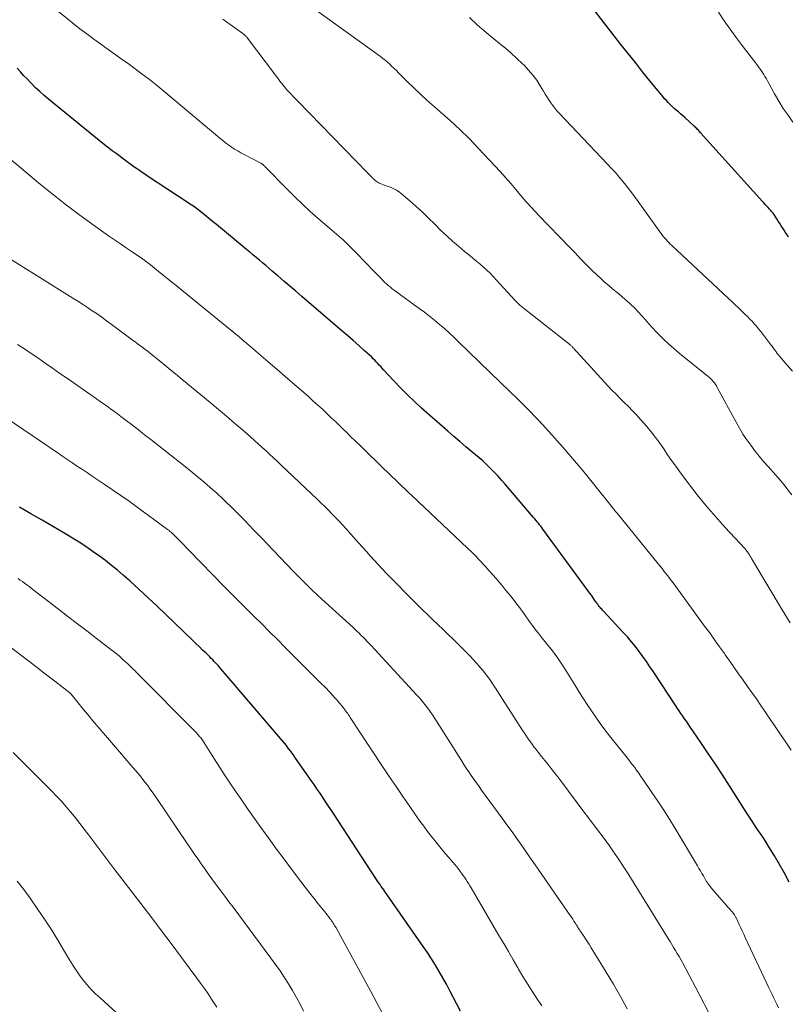
# Model space of a CAD drawing. Units: feet. Extents: x 1909998 to 1915028, y 539996 to 545000.
# Drawn here: x 1911446 to 1911551, y 540643 to 540778 of the extents above; entities that cross this region are included whole.
import ezdxf

# ---------------------------------------------------------------- set-up
doc = ezdxf.new("R2010")
doc.units = ezdxf.units.FT
doc.header["$LTSCALE"] = 100
doc.header["$MEASUREMENT"] = 0
doc.layers.add('CONTOUR INDEX', color=32, linetype='Continuous', lineweight=25)
doc.layers.add('CONTOUR INTERMEDIATE', color=40, linetype='Continuous', lineweight=15)

msp = doc.modelspace()

# ---------------------------------------------------------------- linework, layer by layer
at = {"layer": 'CONTOUR INDEX', "flags": 128}
for points, elevation in [([(1911551.39, 540748.39), (1911551.19, 540748.7), (1911550.98, 540749.02), (1911550.78, 540749.34), (1911550.58, 540749.65), (1911550.38, 540749.97), (1911550.18, 540750.29), (1911549.97, 540750.61), (1911549.77, 540750.92), (1911549.53, 540751.29), (1911549.44, 540751.42), (1911549.35, 540751.55), (1911549.25, 540751.68), (1911549.15, 540751.81), (1911549.05, 540751.93), (1911548.94, 540752.06), (1911548.83, 540752.18), (1911548.73, 540752.3), (1911548.56, 540752.47), (1911548.38, 540752.68), (1911548.19, 540752.89), (1911548, 540753.1), (1911547.81, 540753.3), (1911539.29, 540762.76), (1911539.18, 540762.87), (1911539.08, 540762.99), (1911538.97, 540763.11), (1911538.86, 540763.22), (1911538.75, 540763.34), (1911538.64, 540763.45), (1911538.53, 540763.56), (1911538.41, 540763.67), (1911537.09, 540764.86), (1911536.8, 540765.12), (1911536.52, 540765.37), (1911536.23, 540765.62), (1911535.94, 540765.87), (1911535.66, 540766.12), (1911535.38, 540766.38), (1911535.11, 540766.64), (1911534.84, 540766.9), (1911534.58, 540767.18), (1911534.33, 540767.45), (1911534.08, 540767.74), (1911533.84, 540768.03), (1911532.3, 540769.92), (1911531.3, 540771.16), (1911530.3, 540772.41), (1911529.3, 540773.66), (1911528.32, 540774.92), (1911524.72, 540779.52)], 1040), ([(1911551.48, 540659.61), (1911550.84, 540660.85), (1911550.16, 540662.06), (1911549.44, 540663.26), (1911548.69, 540664.49), (1911548.33, 540665.06), (1911547.97, 540665.63), (1911547.6, 540666.19), (1911547.22, 540666.75), (1911546.85, 540667.31), (1911546.47, 540667.87), (1911546.11, 540668.44), (1911545.74, 540669), (1911543.26, 540672.89), (1911542.29, 540674.38), (1911541.31, 540675.87), (1911540.32, 540677.36), (1911539.33, 540678.83), (1911537.81, 540681.07), (1911537.57, 540681.42), (1911537.32, 540681.78), (1911537.07, 540682.13), (1911536.82, 540682.49), (1911536.57, 540682.84), (1911536.33, 540683.2), (1911536.09, 540683.55), (1911535.85, 540683.91), (1911532.78, 540688.57), (1911532.3, 540689.28), (1911531.82, 540689.98), (1911531.33, 540690.68), (1911530.83, 540691.38), (1911530.31, 540692.05), (1911529.77, 540692.72), (1911529.22, 540693.37), (1911528.64, 540694), (1911525.91, 540696.91), (1911525.79, 540697.04), (1911525.67, 540697.18), (1911525.56, 540697.31), (1911525.44, 540697.45), (1911525.33, 540697.58), (1911525.22, 540697.72), (1911525.12, 540697.87), (1911525.01, 540698.01), (1911524.74, 540698.41), (1911524.5, 540698.76), (1911524.25, 540699.11), (1911524.01, 540699.45), (1911523.76, 540699.79), (1911517.58, 540708.21), (1911517.42, 540708.42), (1911517.27, 540708.62), (1911517.11, 540708.82), (1911516.95, 540709.02), (1911516.79, 540709.22), (1911516.63, 540709.42), (1911516.47, 540709.62), (1911516.3, 540709.81), (1911512.33, 540714.45), (1911511.87, 540714.97), (1911511.41, 540715.48), (1911510.94, 540715.98), (1911510.46, 540716.47), (1911509.68, 540717.26), (1911509.58, 540717.35), (1911509.49, 540717.44), (1911509.39, 540717.53), (1911509.29, 540717.62), (1911507.81, 540718.85), (1911506.97, 540719.55), (1911506.13, 540720.26), (1911505.31, 540720.98), (1911504.48, 540721.7), (1911500.88, 540724.87), (1911499.89, 540725.77), (1911498.92, 540726.69), (1911497.98, 540727.64), (1911497.06, 540728.61), (1911495.65, 540730.15), (1911495.45, 540730.37), (1911495.25, 540730.58), (1911495.05, 540730.8), (1911494.85, 540731.02), (1911494.64, 540731.23), (1911494.44, 540731.45), (1911494.22, 540731.65), (1911494.01, 540731.86), (1911492.96, 540732.81), (1911492.22, 540733.49), (1911491.47, 540734.16), (1911490.72, 540734.82), (1911489.96, 540735.47), (1911484.4, 540740.23), (1911483.57, 540740.94), (1911482.75, 540741.64), (1911481.92, 540742.35), (1911481.09, 540743.06), (1911480.32, 540743.71), (1911479.88, 540744.09), (1911479.44, 540744.47), (1911478.99, 540744.84), (1911478.55, 540745.22), (1911478.1, 540745.59), (1911477.66, 540745.97), (1911477.21, 540746.34), (1911476.76, 540746.71), (1911473.19, 540749.67), (1911472.65, 540750.12), (1911472.1, 540750.57), (1911471.55, 540751.01), (1911471, 540751.45), (1911470.27, 540752.04), (1911470.08, 540752.18), (1911469.9, 540752.33), (1911469.71, 540752.46), (1911469.52, 540752.6), (1911469.33, 540752.73), (1911469.14, 540752.86), (1911468.95, 540752.99), (1911468.75, 540753.12), (1911463.16, 540756.8), (1911462.78, 540757.05), (1911462.4, 540757.3), (1911462.03, 540757.56), (1911461.65, 540757.82), (1911461.28, 540758.08), (1911460.91, 540758.35), (1911460.54, 540758.62), (1911460.17, 540758.88), (1911459.6, 540759.31), (1911458.95, 540759.8), (1911458.3, 540760.29), (1911457.66, 540760.79), (1911457.02, 540761.3), (1911449.51, 540767.39), (1911448.91, 540767.9), (1911448.32, 540768.42), (1911447.75, 540768.96), (1911447.19, 540769.52), (1911447.04, 540769.68), (1911446.57, 540770.16), (1911446.1, 540770.66), (1911445.65, 540771.15), (1911445.19, 540771.65)], 1020), ([(1911506.22, 540641.86), (1911505.24, 540643.79), (1911504.77, 540644.7), (1911504.29, 540645.59), (1911503.8, 540646.48), (1911503.29, 540647.36), (1911502.77, 540648.23), (1911502.23, 540649.09), (1911501.67, 540649.94), (1911501.1, 540650.77), (1911495.82, 540658.33), (1911495.66, 540658.57), (1911495.49, 540658.81), (1911495.32, 540659.05), (1911495.16, 540659.29), (1911494.95, 540659.6), (1911494.68, 540659.99), (1911494.41, 540660.39), (1911494.15, 540660.79), (1911493.88, 540661.19), (1911488.74, 540669.08), (1911488.37, 540669.65), (1911487.99, 540670.22), (1911487.61, 540670.79), (1911487.23, 540671.36), (1911486.85, 540671.93), (1911486.47, 540672.49), (1911486.08, 540673.05), (1911485.69, 540673.62), (1911483.53, 540676.71), (1911483.29, 540677.06), (1911483.04, 540677.4), (1911482.78, 540677.74), (1911482.52, 540678.08), (1911482.26, 540678.42), (1911481.99, 540678.75), (1911481.72, 540679.08), (1911481.45, 540679.41), (1911473.29, 540688.95), (1911473.1, 540689.16), (1911472.91, 540689.38), (1911472.72, 540689.59), (1911472.52, 540689.8), (1911472.32, 540690.01), (1911472.12, 540690.22), (1911471.92, 540690.42), (1911471.72, 540690.62), (1911471.2, 540691.13), (1911470.73, 540691.58), (1911470.27, 540692.04), (1911469.8, 540692.49), (1911469.33, 540692.94), (1911465.69, 540696.45), (1911464.47, 540697.61), (1911463.24, 540698.76), (1911462, 540699.9), (1911460.75, 540701.03), (1911459.79, 540701.88), (1911459, 540702.57), (1911458.2, 540703.23), (1911457.38, 540703.88), (1911456.54, 540704.5), (1911455.69, 540705.11), (1911454.83, 540705.7), (1911453.95, 540706.26), (1911453.07, 540706.81), (1911451.76, 540707.59), (1911450.21, 540708.52), (1911448.66, 540709.43), (1911447.1, 540710.33), (1911445.53, 540711.23)], 1000)]:
    msp.add_lwpolyline(points, dxfattribs=dict(at, elevation=elevation))
at = {"layer": 'CONTOUR INTERMEDIATE', "flags": 128}
for points, elevation in [([(1911551.73, 540677.8), (1911551.01, 540678.89), (1911550.28, 540679.97), (1911549.55, 540681.05), (1911548.82, 540682.13), (1911548.08, 540683.21), (1911547.56, 540683.96), (1911546.96, 540684.84), (1911546.35, 540685.71), (1911545.74, 540686.58), (1911545.13, 540687.45), (1911544.51, 540688.32), (1911543.9, 540689.19), (1911543.29, 540690.06), (1911542.67, 540690.93), (1911542.56, 540691.09), (1911541.88, 540692.03), (1911541.21, 540692.98), (1911540.53, 540693.92), (1911539.84, 540694.86), (1911535.5, 540700.81), (1911535.25, 540701.15), (1911535, 540701.48), (1911534.75, 540701.8), (1911534.49, 540702.13), (1911534.23, 540702.45), (1911533.97, 540702.78), (1911533.71, 540703.1), (1911533.45, 540703.42), (1911527.79, 540710.39), (1911527.71, 540710.49), (1911527.62, 540710.59), (1911527.54, 540710.69), (1911527.46, 540710.8), (1911527.38, 540710.9), (1911527.3, 540711), (1911527.22, 540711.11), (1911527.14, 540711.21), (1911524.54, 540714.44), (1911523.24, 540716.04), (1911521.92, 540717.62), (1911520.57, 540719.18), (1911519.2, 540720.72), (1911517.5, 540722.61), (1911516.96, 540723.19), (1911516.42, 540723.77), (1911515.87, 540724.34), (1911515.32, 540724.9), (1911515.01, 540725.22), (1911514.6, 540725.62), (1911514.2, 540726.01), (1911513.8, 540726.41), (1911513.39, 540726.8), (1911512.98, 540727.2), (1911512.57, 540727.59), (1911512.16, 540727.98), (1911511.76, 540728.38), (1911505.97, 540734), (1911505.32, 540734.61), (1911504.67, 540735.22), (1911504.01, 540735.81), (1911503.34, 540736.39), (1911502.66, 540736.96), (1911501.97, 540737.52), (1911501.26, 540738.06), (1911500.55, 540738.59), (1911497.27, 540740.97), (1911497.02, 540741.15), (1911496.77, 540741.35), (1911496.53, 540741.54), (1911496.29, 540741.75), (1911496.06, 540741.95), (1911495.83, 540742.17), (1911495.6, 540742.38), (1911495.38, 540742.61), (1911494.62, 540743.39), (1911494.02, 540744), (1911493.42, 540744.62), (1911492.82, 540745.23), (1911492.22, 540745.85), (1911490.74, 540747.36), (1911490.44, 540747.66), (1911490.13, 540747.96), (1911489.81, 540748.25), (1911489.49, 540748.53), (1911489.17, 540748.8), (1911488.85, 540749.08), (1911488.52, 540749.36), (1911488.2, 540749.64), (1911486.65, 540750.98), (1911485.56, 540751.94), (1911484.49, 540752.92), (1911483.44, 540753.92), (1911482.42, 540754.95), (1911479.36, 540758.06), (1911479.3, 540758.13), (1911479.23, 540758.2), (1911479.16, 540758.26), (1911479.09, 540758.33), (1911478.98, 540758.43), (1911478.96, 540758.44), (1911478.94, 540758.45), (1911478.92, 540758.47), (1911478.9, 540758.48), (1911478.83, 540758.53), (1911478.81, 540758.54), (1911478.79, 540758.55), (1911478.77, 540758.56), (1911478.75, 540758.57), (1911476.45, 540759.76), (1911476.01, 540760), (1911475.57, 540760.25), (1911475.14, 540760.52), (1911474.72, 540760.79), (1911474.31, 540761.09), (1911473.9, 540761.38), (1911473.5, 540761.7), (1911473.11, 540762.02), (1911465.68, 540768.25), (1911464.55, 540769.18), (1911463.41, 540770.09), (1911462.25, 540770.97), (1911461.07, 540771.84), (1911460.66, 540772.14), (1911459.68, 540772.84), (1911458.7, 540773.54), (1911457.72, 540774.23), (1911456.73, 540774.93), (1911455.75, 540775.63), (1911454.78, 540776.35), (1911453.83, 540777.08), (1911452.89, 540777.83), (1911449.95, 540780.22)], 1024), ([(1911551.82, 540712.92), (1911551.3, 540713.61), (1911550.77, 540714.29), (1911550.22, 540714.96), (1911549.65, 540715.62), (1911548.58, 540716.83), (1911547.96, 540717.54), (1911547.35, 540718.26), (1911546.76, 540719), (1911546.19, 540719.75), (1911545.64, 540720.51), (1911545.11, 540721.29), (1911544.63, 540722.1), (1911544.16, 540722.92), (1911541.58, 540727.71), (1911541.46, 540727.92), (1911541.33, 540728.13), (1911541.18, 540728.33), (1911541.03, 540728.53), (1911540.87, 540728.72), (1911540.7, 540728.9), (1911540.52, 540729.07), (1911540.33, 540729.23), (1911536.33, 540732.43), (1911535.59, 540733.06), (1911534.87, 540733.7), (1911534.17, 540734.37), (1911533.49, 540735.05), (1911533.18, 540735.38), (1911532.67, 540735.93), (1911532.17, 540736.47), (1911531.68, 540737.03), (1911531.18, 540737.58), (1911530.68, 540738.13), (1911530.17, 540738.67), (1911529.63, 540739.18), (1911529.08, 540739.67), (1911528.96, 540739.78), (1911528.38, 540740.27), (1911527.8, 540740.76), (1911527.22, 540741.24), (1911526.63, 540741.73), (1911526.06, 540742.22), (1911525.49, 540742.73), (1911524.94, 540743.24), (1911524.4, 540743.77), (1911524.09, 540744.08), (1911523.4, 540744.78), (1911522.72, 540745.47), (1911522.04, 540746.17), (1911521.36, 540746.88), (1911516.94, 540751.48), (1911516.66, 540751.77), (1911516.37, 540752.07), (1911516.09, 540752.37), (1911515.81, 540752.67), (1911515.53, 540752.97), (1911515.25, 540753.27), (1911514.99, 540753.58), (1911514.72, 540753.9), (1911513.85, 540754.94), (1911513.14, 540755.78), (1911512.43, 540756.6), (1911511.7, 540757.42), (1911510.96, 540758.22), (1911508.72, 540760.6), (1911507.45, 540761.91), (1911506.15, 540763.19), (1911504.82, 540764.43), (1911503.45, 540765.65), (1911502.61, 540766.38), (1911501.66, 540767.21), (1911500.72, 540768.06), (1911499.8, 540768.93), (1911498.9, 540769.82), (1911497.69, 540771.02), (1911497.4, 540771.31), (1911497.1, 540771.61), (1911496.8, 540771.89), (1911496.5, 540772.18), (1911496.2, 540772.46), (1911495.88, 540772.73), (1911495.56, 540772.99), (1911495.23, 540773.24), (1911486.41, 540779.57)], 1032), ([(1911552, 540764.22), (1911551.32, 540765.16), (1911550.66, 540766.12), (1911550.05, 540767.11), (1911549.47, 540768.12), (1911548.73, 540769.48), (1911548.54, 540769.83), (1911548.34, 540770.17), (1911548.14, 540770.5), (1911547.93, 540770.84), (1911547.72, 540771.17), (1911547.5, 540771.49), (1911547.27, 540771.81), (1911547.03, 540772.13), (1911545.02, 540774.76), (1911544.17, 540775.89), (1911543.34, 540777.02), (1911542.53, 540778.18), (1911541.73, 540779.34)], 1044), ([(1911551.6, 540695.33), (1911551.23, 540695.91), (1911550.87, 540696.5), (1911550.51, 540697.09), (1911546.3, 540704.17), (1911546.2, 540704.34), (1911546.09, 540704.51), (1911545.99, 540704.68), (1911545.88, 540704.85), (1911545.73, 540705.08), (1911545.7, 540705.13), (1911545.66, 540705.18), (1911545.62, 540705.23), (1911545.58, 540705.28), (1911545.54, 540705.33), (1911545.49, 540705.38), (1911545.45, 540705.43), (1911545.41, 540705.48), (1911542.62, 540708.48), (1911541.32, 540709.94), (1911540.04, 540711.43), (1911538.81, 540712.95), (1911537.61, 540714.5), (1911536.42, 540716.09), (1911535.85, 540716.87), (1911535.29, 540717.66), (1911534.74, 540718.45), (1911534.2, 540719.26), (1911533.65, 540720.05), (1911533.08, 540720.83), (1911532.48, 540721.59), (1911531.86, 540722.33), (1911531.01, 540723.32), (1911530.47, 540723.92), (1911529.92, 540724.51), (1911529.36, 540725.08), (1911528.78, 540725.64), (1911528.21, 540726.21), (1911527.64, 540726.77), (1911527.08, 540727.35), (1911526.53, 540727.94), (1911522.75, 540732.04), (1911522.58, 540732.23), (1911522.41, 540732.42), (1911522.24, 540732.61), (1911522.08, 540732.8), (1911521.88, 540733.03), (1911521.81, 540733.11), (1911521.74, 540733.18), (1911521.67, 540733.26), (1911521.6, 540733.33), (1911521.52, 540733.4), (1911521.45, 540733.47), (1911521.37, 540733.53), (1911521.29, 540733.6), (1911514.88, 540738.65), (1911514.73, 540738.77), (1911514.59, 540738.89), (1911514.44, 540739.01), (1911514.31, 540739.14), (1911514.17, 540739.27), (1911514.04, 540739.41), (1911513.9, 540739.55), (1911513.77, 540739.68), (1911511.16, 540742.54), (1911510.74, 540742.99), (1911510.31, 540743.43), (1911509.86, 540743.85), (1911509.4, 540744.26), (1911508.93, 540744.67), (1911508.46, 540745.06), (1911507.98, 540745.46), (1911507.51, 540745.85), (1911506.78, 540746.44), (1911505.94, 540747.14), (1911505.12, 540747.85), (1911504.33, 540748.58), (1911503.54, 540749.33), (1911502.69, 540750.18), (1911501.84, 540751), (1911500.99, 540751.81), (1911500.13, 540752.6), (1911499.25, 540753.37), (1911498.12, 540754.36), (1911497.79, 540754.62), (1911497.44, 540754.85), (1911497.07, 540755.04), (1911496.69, 540755.21), (1911496.4, 540755.32), (1911496.14, 540755.42), (1911495.89, 540755.51), (1911495.64, 540755.6), (1911495.39, 540755.7), (1911495.18, 540755.78), (1911495.04, 540755.84), (1911494.89, 540755.91), (1911494.76, 540755.99), (1911494.63, 540756.09), (1911494.5, 540756.19), (1911494.38, 540756.29), (1911494.26, 540756.4), (1911494.14, 540756.51), (1911494.08, 540756.58), (1911493.93, 540756.73), (1911493.78, 540756.88), (1911493.64, 540757.03), (1911493.49, 540757.18), (1911482.23, 540768.78), (1911482.17, 540768.85), (1911481.65, 540769.53), (1911481.38, 540769.87), (1911481.12, 540770.21), (1911480.87, 540770.55), (1911480.61, 540770.89), (1911476.92, 540775.76), (1911476.85, 540775.85), (1911476.77, 540775.94), (1911476.7, 540776.02), (1911476.62, 540776.11), (1911476.54, 540776.19), (1911476.45, 540776.27), (1911476.36, 540776.34), (1911476.27, 540776.41), (1911474.51, 540777.68), (1911473.52, 540778.38)], 1028), ([(1911551.91, 540729.95), (1911551.22, 540730.77), (1911550.15, 540732.02), (1911549.99, 540732.21), (1911549.84, 540732.4), (1911549.69, 540732.59), (1911549.55, 540732.79), (1911549.4, 540732.99), (1911549.26, 540733.18), (1911549.12, 540733.38), (1911548.97, 540733.57), (1911547.55, 540735.42), (1911547.27, 540735.78), (1911546.97, 540736.13), (1911546.67, 540736.47), (1911546.36, 540736.81), (1911546.04, 540737.13), (1911545.72, 540737.46), (1911545.39, 540737.78), (1911545.07, 540738.1), (1911544.86, 540738.3), (1911544.43, 540738.71), (1911544, 540739.12), (1911543.56, 540739.54), (1911543.13, 540739.94), (1911535.31, 540747.25), (1911535.11, 540747.44), (1911534.91, 540747.65), (1911534.71, 540747.85), (1911534.52, 540748.06), (1911534.33, 540748.28), (1911534.15, 540748.5), (1911533.97, 540748.72), (1911533.8, 540748.95), (1911530.67, 540753.32), (1911530.18, 540754), (1911529.67, 540754.67), (1911529.16, 540755.33), (1911528.63, 540755.99), (1911528.09, 540756.63), (1911527.55, 540757.27), (1911526.98, 540757.89), (1911526.41, 540758.5), (1911519.81, 540765.44), (1911519.5, 540765.78), (1911519.2, 540766.14), (1911518.92, 540766.51), (1911518.65, 540766.89), (1911518.4, 540767.28), (1911518.15, 540767.68), (1911517.9, 540768.07), (1911517.66, 540768.47), (1911517.21, 540769.23), (1911516.72, 540769.98), (1911516.19, 540770.7), (1911515.61, 540771.39), (1911514.98, 540772.04), (1911514.76, 540772.25), (1911513.99, 540772.98), (1911513.21, 540773.69), (1911512.41, 540774.38), (1911511.6, 540775.06), (1911509.76, 540776.56), (1911508.59, 540777.56), (1911507.45, 540778.6)], 1036), ([(1911550, 540642.35), (1911549.78, 540642.83), (1911549.55, 540643.3), (1911549.33, 540643.78), (1911549.1, 540644.25), (1911548.87, 540644.73), (1911548.64, 540645.2), (1911548.42, 540645.68), (1911545.43, 540652.02), (1911545.22, 540652.47), (1911545.01, 540652.92), (1911544.8, 540653.36), (1911544.59, 540653.81), (1911544.25, 540654.54), (1911544.21, 540654.62), (1911544.17, 540654.71), (1911544.13, 540654.79), (1911544.09, 540654.87), (1911544.04, 540654.96), (1911544, 540655.04), (1911543.95, 540655.12), (1911543.89, 540655.19), (1911543.84, 540655.27), (1911543.78, 540655.35), (1911543.72, 540655.42), (1911543.66, 540655.49), (1911543.15, 540656.07), (1911542.83, 540656.43), (1911542.51, 540656.8), (1911542.2, 540657.16), (1911541.89, 540657.53), (1911540.75, 540658.87), (1911540.63, 540659.01), (1911540.51, 540659.16), (1911540.39, 540659.32), (1911540.28, 540659.47), (1911540.18, 540659.63), (1911540.07, 540659.79), (1911539.97, 540659.95), (1911539.87, 540660.12), (1911539.66, 540660.49), (1911539.45, 540660.84), (1911539.25, 540661.18), (1911539.04, 540661.53), (1911538.84, 540661.88), (1911535.77, 540667.03), (1911535, 540668.28), (1911534.22, 540669.53), (1911533.41, 540670.76), (1911532.58, 540671.98), (1911531.22, 540673.95), (1911531.07, 540674.18), (1911530.91, 540674.4), (1911530.76, 540674.63), (1911530.6, 540674.85), (1911530.43, 540675.1), (1911530.36, 540675.2), (1911530.29, 540675.3), (1911530.21, 540675.4), (1911530.14, 540675.5), (1911530.07, 540675.6), (1911529.99, 540675.7), (1911529.91, 540675.8), (1911529.83, 540675.89), (1911529.79, 540675.95), (1911529.68, 540676.07), (1911529.58, 540676.2), (1911529.48, 540676.32), (1911529.38, 540676.45), (1911526.74, 540679.77), (1911526.09, 540680.61), (1911525.45, 540681.46), (1911524.84, 540682.32), (1911524.25, 540683.2), (1911523.67, 540684.09), (1911523.09, 540684.98), (1911522.53, 540685.88), (1911521.96, 540686.78), (1911520.36, 540689.37), (1911520.01, 540689.91), (1911519.65, 540690.44), (1911519.27, 540690.95), (1911518.88, 540691.46), (1911518.48, 540691.96), (1911518.07, 540692.46), (1911517.67, 540692.96), (1911517.27, 540693.46), (1911516.86, 540693.98), (1911516.46, 540694.5), (1911516.08, 540695.02), (1911515.7, 540695.54), (1911515.17, 540696.28), (1911514.53, 540697.18), (1911513.87, 540698.06), (1911513.19, 540698.93), (1911512.49, 540699.78), (1911511.91, 540700.5), (1911511.35, 540701.16), (1911510.78, 540701.82), (1911510.2, 540702.47), (1911509.61, 540703.12), (1911508.82, 540703.97), (1911508.63, 540704.18), (1911508.43, 540704.39), (1911508.23, 540704.6), (1911508.02, 540704.8), (1911507.82, 540705), (1911507.61, 540705.21), (1911507.4, 540705.41), (1911507.19, 540705.6), (1911499.52, 540712.82), (1911499.18, 540713.14), (1911498.85, 540713.47), (1911498.51, 540713.79), (1911498.17, 540714.11), (1911497.84, 540714.44), (1911497.5, 540714.76), (1911497.17, 540715.09), (1911496.84, 540715.42), (1911493.16, 540718.99), (1911492.48, 540719.66), (1911491.8, 540720.32), (1911491.11, 540720.98), (1911490.43, 540721.65), (1911490.28, 540721.8), (1911489.67, 540722.39), (1911489.06, 540722.97), (1911488.45, 540723.55), (1911487.84, 540724.13), (1911487.22, 540724.71), (1911486.6, 540725.28), (1911485.97, 540725.84), (1911485.34, 540726.4), (1911483.05, 540728.41), (1911482.15, 540729.19), (1911481.25, 540729.97), (1911480.35, 540730.75), (1911479.44, 540731.52), (1911478.49, 540732.32), (1911478.06, 540732.69), (1911477.63, 540733.06), (1911477.19, 540733.43), (1911476.76, 540733.8), (1911476.25, 540734.24), (1911476.08, 540734.39), (1911475.9, 540734.54), (1911475.72, 540734.7), (1911475.54, 540734.85), (1911475.36, 540735), (1911475.18, 540735.15), (1911475, 540735.3), (1911474.81, 540735.45), (1911467.87, 540741.09), (1911467.08, 540741.73), (1911466.28, 540742.38), (1911465.48, 540743.03), (1911464.68, 540743.67), (1911463.27, 540744.8), (1911463.17, 540744.88), (1911463.07, 540744.96), (1911462.97, 540745.04), (1911462.87, 540745.11), (1911462.77, 540745.19), (1911462.67, 540745.26), (1911462.57, 540745.33), (1911462.46, 540745.4), (1911461.04, 540746.36), (1911460.22, 540746.91), (1911459.41, 540747.46), (1911458.6, 540748.02), (1911457.79, 540748.58), (1911455.67, 540750.08), (1911453.82, 540751.42), (1911451.99, 540752.79), (1911450.2, 540754.2), (1911448.44, 540755.65), (1911443.79, 540759.56)], 1016), ([(1911543.34, 540635.95), (1911539.09, 540644.22), (1911538.64, 540645.09), (1911538.18, 540645.96), (1911537.72, 540646.83), (1911537.26, 540647.69), (1911536.78, 540648.57), (1911536.55, 540648.99), (1911536.31, 540649.41), (1911536.07, 540649.83), (1911535.82, 540650.24), (1911535.57, 540650.65), (1911535.32, 540651.06), (1911535.07, 540651.47), (1911534.82, 540651.88), (1911530.89, 540658.27), (1911530.14, 540659.46), (1911529.39, 540660.65), (1911528.62, 540661.83), (1911527.84, 540663.01), (1911527.19, 540663.96), (1911526.72, 540664.65), (1911526.24, 540665.33), (1911525.75, 540666), (1911525.25, 540666.66), (1911524.74, 540667.32), (1911524.23, 540667.99), (1911523.73, 540668.65), (1911523.23, 540669.31), (1911520.05, 540673.56), (1911519.62, 540674.13), (1911519.18, 540674.7), (1911518.73, 540675.26), (1911518.28, 540675.82), (1911517.83, 540676.38), (1911517.38, 540676.94), (1911516.94, 540677.5), (1911516.49, 540678.07), (1911516.44, 540678.13), (1911515.99, 540678.74), (1911515.54, 540679.35), (1911515.11, 540679.98), (1911514.7, 540680.61), (1911512.02, 540684.81), (1911511.69, 540685.33), (1911511.36, 540685.84), (1911511.03, 540686.35), (1911510.7, 540686.86), (1911510.35, 540687.37), (1911510, 540687.87), (1911509.63, 540688.35), (1911509.25, 540688.83), (1911509.23, 540688.87), (1911508.82, 540689.35), (1911508.41, 540689.82), (1911507.98, 540690.29), (1911507.54, 540690.74), (1911505.94, 540692.34), (1911505.25, 540693.02), (1911504.55, 540693.7), (1911503.85, 540694.38), (1911503.14, 540695.05), (1911502.43, 540695.72), (1911501.73, 540696.4), (1911501.04, 540697.08), (1911500.34, 540697.77), (1911498.94, 540699.17), (1911498.35, 540699.76), (1911497.77, 540700.35), (1911497.19, 540700.94), (1911496.61, 540701.54), (1911496.58, 540701.57), (1911496.02, 540702.15), (1911495.46, 540702.74), (1911494.91, 540703.33), (1911494.36, 540703.93), (1911493.81, 540704.53), (1911493.27, 540705.13), (1911492.72, 540705.73), (1911492.18, 540706.34), (1911490.44, 540708.29), (1911489.98, 540708.81), (1911489.51, 540709.32), (1911489.03, 540709.83), (1911488.54, 540710.33), (1911488.05, 540710.83), (1911487.56, 540711.32), (1911487.06, 540711.8), (1911486.56, 540712.28), (1911481.55, 540717.03), (1911481.03, 540717.52), (1911480.51, 540718.01), (1911479.99, 540718.5), (1911479.46, 540718.99), (1911478.93, 540719.47), (1911478.4, 540719.95), (1911477.86, 540720.43), (1911477.32, 540720.9), (1911476.21, 540721.87), (1911475.11, 540722.81), (1911474.01, 540723.76), (1911472.9, 540724.69), (1911471.78, 540725.62), (1911468.7, 540728.18), (1911468.34, 540728.48), (1911467.97, 540728.78), (1911467.6, 540729.09), (1911467.24, 540729.39), (1911466.87, 540729.69), (1911466.5, 540729.99), (1911466.13, 540730.29), (1911465.76, 540730.59), (1911464.5, 540731.62), (1911464.07, 540731.96), (1911463.65, 540732.3), (1911463.22, 540732.64), (1911462.79, 540732.97), (1911462.35, 540733.3), (1911461.92, 540733.63), (1911461.48, 540733.95), (1911461.05, 540734.28), (1911458.15, 540736.42), (1911457.51, 540736.89), (1911456.86, 540737.36), (1911456.21, 540737.82), (1911455.55, 540738.27), (1911454.89, 540738.72), (1911454.22, 540739.16), (1911453.55, 540739.59), (1911452.87, 540740.02), (1911441.89, 540746.81)], 1012), ([(1911529.18, 540642.19), (1911528.26, 540643.9), (1911527.29, 540645.59), (1911526.29, 540647.26), (1911524.24, 540650.61), (1911523.98, 540651.02), (1911523.72, 540651.42), (1911523.46, 540651.82), (1911523.19, 540652.22), (1911522.8, 540652.78), (1911522.72, 540652.89), (1911522.65, 540653.01), (1911522.57, 540653.13), (1911522.49, 540653.25), (1911522.42, 540653.37), (1911522.34, 540653.49), (1911522.27, 540653.61), (1911522.19, 540653.73), (1911522.01, 540654.02), (1911521.85, 540654.28), (1911521.68, 540654.54), (1911521.51, 540654.8), (1911521.33, 540655.06), (1911516.53, 540662), (1911515.98, 540662.8), (1911515.42, 540663.59), (1911514.87, 540664.38), (1911514.31, 540665.17), (1911513.75, 540665.95), (1911513.19, 540666.74), (1911512.63, 540667.52), (1911512.06, 540668.3), (1911509.14, 540672.3), (1911508.78, 540672.8), (1911508.42, 540673.3), (1911508.06, 540673.8), (1911507.71, 540674.31), (1911507.36, 540674.81), (1911507.02, 540675.33), (1911506.68, 540675.84), (1911506.35, 540676.36), (1911503.04, 540681.65), (1911502.72, 540682.15), (1911502.39, 540682.64), (1911502.05, 540683.13), (1911501.7, 540683.61), (1911501.34, 540684.08), (1911500.96, 540684.54), (1911500.58, 540684.99), (1911500.18, 540685.43), (1911494.43, 540691.65), (1911493.94, 540692.18), (1911493.45, 540692.7), (1911492.95, 540693.21), (1911492.44, 540693.72), (1911492.32, 540693.84), (1911491.87, 540694.28), (1911491.41, 540694.72), (1911490.94, 540695.15), (1911490.47, 540695.58), (1911489.99, 540696), (1911489.52, 540696.42), (1911489.05, 540696.85), (1911488.57, 540697.27), (1911487.59, 540698.16), (1911486.63, 540699.05), (1911485.68, 540699.94), (1911484.76, 540700.85), (1911483.84, 540701.78), (1911483.23, 540702.4), (1911482.31, 540703.35), (1911481.39, 540704.3), (1911480.48, 540705.26), (1911479.57, 540706.22), (1911478.96, 540706.86), (1911478.35, 540707.5), (1911477.75, 540708.13), (1911477.14, 540708.77), (1911476.53, 540709.41), (1911475.92, 540710.04), (1911475.3, 540710.66), (1911474.67, 540711.28), (1911474.04, 540711.89), (1911473.57, 540712.33), (1911472.69, 540713.14), (1911471.79, 540713.95), (1911470.88, 540714.73), (1911469.96, 540715.5), (1911469.68, 540715.72), (1911468.6, 540716.59), (1911467.52, 540717.46), (1911466.44, 540718.32), (1911465.36, 540719.17), (1911463.59, 540720.55), (1911462.75, 540721.21), (1911461.92, 540721.86), (1911461.07, 540722.5), (1911460.23, 540723.15), (1911459.48, 540723.72), (1911459.01, 540724.07), (1911458.53, 540724.43), (1911458.06, 540724.77), (1911457.58, 540725.12), (1911457.1, 540725.46), (1911456.62, 540725.8), (1911456.14, 540726.14), (1911455.66, 540726.48), (1911452.12, 540728.95), (1911451.1, 540729.65), (1911450.08, 540730.36), (1911449.06, 540731.07), (1911448.05, 540731.77), (1911446.73, 540732.68), (1911446.37, 540732.93), (1911446, 540733.17), (1911445.63, 540733.41), (1911445.25, 540733.63)], 1008), ([(1911517.43, 540642.63), (1911516.76, 540643.62), (1911516.1, 540644.62), (1911515.45, 540645.63), (1911514.83, 540646.65), (1911514.22, 540647.68), (1911514.13, 540647.84), (1911513.48, 540648.96), (1911512.84, 540650.08), (1911512.19, 540651.19), (1911511.53, 540652.3), (1911507.69, 540658.84), (1911507.51, 540659.14), (1911507.33, 540659.44), (1911507.14, 540659.73), (1911506.95, 540660.03), (1911506.76, 540660.31), (1911506.56, 540660.6), (1911506.35, 540660.88), (1911506.15, 540661.16), (1911506.12, 540661.2), (1911505.9, 540661.49), (1911505.67, 540661.78), (1911505.43, 540662.07), (1911505.2, 540662.35), (1911504.52, 540663.14), (1911503.95, 540663.82), (1911503.38, 540664.51), (1911502.82, 540665.2), (1911502.26, 540665.9), (1911501.71, 540666.61), (1911501.17, 540667.32), (1911500.64, 540668.04), (1911500.13, 540668.77), (1911499.24, 540670.04), (1911498.3, 540671.41), (1911497.36, 540672.79), (1911496.43, 540674.17), (1911495.51, 540675.56), (1911491.06, 540682.31), (1911490.94, 540682.48), (1911490.82, 540682.65), (1911490.7, 540682.83), (1911490.58, 540683), (1911490.46, 540683.17), (1911490.33, 540683.34), (1911490.2, 540683.5), (1911490.07, 540683.66), (1911489.43, 540684.43), (1911489.16, 540684.75), (1911488.89, 540685.06), (1911488.62, 540685.36), (1911488.34, 540685.67), (1911488.06, 540685.97), (1911487.78, 540686.26), (1911487.49, 540686.56), (1911487.2, 540686.85), (1911482.11, 540691.94), (1911481.04, 540693.02), (1911479.96, 540694.09), (1911478.87, 540695.16), (1911477.79, 540696.23), (1911477.52, 540696.49), (1911476.57, 540697.43), (1911475.63, 540698.37), (1911474.69, 540699.32), (1911473.76, 540700.27), (1911468.84, 540705.34), (1911468.49, 540705.7), (1911468.13, 540706.06), (1911467.78, 540706.42), (1911467.43, 540706.78), (1911467.02, 540707.2), (1911466.87, 540707.35), (1911466.71, 540707.49), (1911466.56, 540707.64), (1911466.4, 540707.78), (1911466.23, 540707.91), (1911466.07, 540708.05), (1911465.9, 540708.18), (1911465.73, 540708.3), (1911461.72, 540711.23), (1911460.6, 540712.04), (1911459.47, 540712.84), (1911458.33, 540713.63), (1911457.18, 540714.41), (1911456.22, 540715.05), (1911455.55, 540715.5), (1911454.87, 540715.95), (1911454.2, 540716.4), (1911453.53, 540716.85), (1911452.85, 540717.3), (1911452.18, 540717.75), (1911451.51, 540718.21), (1911450.84, 540718.66), (1911443.68, 540723.54)], 1004), ([(1911495.55, 540641.48), (1911493.87, 540644.58), (1911493.05, 540646.09), (1911492.23, 540647.61), (1911491.4, 540649.12), (1911490.57, 540650.64), (1911489.1, 540653.33), (1911489.01, 540653.5), (1911488.91, 540653.66), (1911488.81, 540653.83), (1911488.71, 540654), (1911488.6, 540654.16), (1911488.49, 540654.32), (1911488.38, 540654.48), (1911488.26, 540654.64), (1911488.19, 540654.74), (1911488.03, 540654.95), (1911487.87, 540655.15), (1911487.71, 540655.36), (1911487.55, 540655.56), (1911486.65, 540656.66), (1911486.04, 540657.41), (1911485.44, 540658.17), (1911484.85, 540658.94), (1911484.26, 540659.71), (1911482.98, 540661.41), (1911481.95, 540662.8), (1911480.92, 540664.19), (1911479.9, 540665.59), (1911478.89, 540666.99), (1911478.44, 540667.61), (1911477.66, 540668.71), (1911476.88, 540669.82), (1911476.11, 540670.92), (1911475.35, 540672.03), (1911474.59, 540673.15), (1911473.84, 540674.27), (1911473.1, 540675.4), (1911472.37, 540676.54), (1911470.62, 540679.3), (1911470.59, 540679.35), (1911470.56, 540679.39), (1911470.53, 540679.44), (1911470.5, 540679.48), (1911470.47, 540679.52), (1911470.44, 540679.56), (1911470.4, 540679.61), (1911470.37, 540679.65), (1911470.07, 540679.96), (1911469.88, 540680.16), (1911469.69, 540680.36), (1911469.51, 540680.55), (1911469.32, 540680.75), (1911462.11, 540688.02), (1911462.01, 540688.13), (1911461.91, 540688.23), (1911461.8, 540688.34), (1911461.7, 540688.44), (1911461.59, 540688.55), (1911461.49, 540688.65), (1911461.38, 540688.76), (1911461.27, 540688.86), (1911460.42, 540689.68), (1911460.14, 540689.95), (1911459.86, 540690.2), (1911459.58, 540690.46), (1911459.29, 540690.71), (1911459, 540690.95), (1911458.7, 540691.2), (1911458.4, 540691.43), (1911458.1, 540691.67), (1911456.1, 540693.2), (1911454.8, 540694.2), (1911453.5, 540695.2), (1911452.2, 540696.2), (1911450.91, 540697.2), (1911447.38, 540699.92), (1911447.1, 540700.14), (1911446.81, 540700.35), (1911446.52, 540700.57), (1911446.23, 540700.78), (1911445.93, 540700.99), (1911445.64, 540701.19), (1911445.34, 540701.4)], 996), ([(1911484.64, 540641.89), (1911484.15, 540642.84), (1911483.64, 540643.78), (1911483.1, 540644.71), (1911482.55, 540645.64), (1911481.98, 540646.54), (1911481.39, 540647.44), (1911480.77, 540648.32), (1911480.14, 540649.18), (1911474.92, 540656.17), (1911474.35, 540656.93), (1911473.78, 540657.7), (1911473.22, 540658.46), (1911472.65, 540659.22), (1911472.52, 540659.4), (1911472.02, 540660.08), (1911471.52, 540660.76), (1911471.03, 540661.45), (1911470.54, 540662.14), (1911470.06, 540662.83), (1911469.58, 540663.53), (1911469.1, 540664.23), (1911468.62, 540664.93), (1911464.43, 540671.14), (1911464.12, 540671.59), (1911463.81, 540672.04), (1911463.49, 540672.48), (1911463.17, 540672.92), (1911462.84, 540673.35), (1911462.5, 540673.78), (1911462.16, 540674.2), (1911461.81, 540674.62), (1911460.89, 540675.69), (1911460.08, 540676.63), (1911459.27, 540677.58), (1911458.46, 540678.53), (1911457.66, 540679.48), (1911455.64, 540681.85), (1911455.13, 540682.46), (1911454.62, 540683.07), (1911454.12, 540683.68), (1911453.62, 540684.3), (1911452.65, 540685.5), (1911452.64, 540685.51), (1911452.62, 540685.53), (1911452.6, 540685.55), (1911452.59, 540685.56), (1911452.52, 540685.63), (1911452.5, 540685.65), (1911452.49, 540685.66), (1911452.47, 540685.68), (1911452.45, 540685.69), (1911450.98, 540686.83), (1911450.22, 540687.42), (1911449.47, 540688), (1911448.71, 540688.58), (1911447.95, 540689.16), (1911441.94, 540693.71)], 992), ([(1911472.67, 540642.44), (1911472.42, 540642.83), (1911471.97, 540643.53), (1911471.48, 540644.26), (1911470.98, 540644.99), (1911470.46, 540645.71), (1911469.94, 540646.42), (1911466.27, 540651.36), (1911465.08, 540652.95), (1911463.88, 540654.54), (1911462.67, 540656.12), (1911461.46, 540657.7), (1911459.62, 540660.08), (1911458.65, 540661.35), (1911457.68, 540662.61), (1911456.72, 540663.88), (1911455.77, 540665.16), (1911455.05, 540666.12), (1911454.45, 540666.91), (1911453.84, 540667.7), (1911453.23, 540668.48), (1911452.61, 540669.25), (1911451.97, 540670.01), (1911451.32, 540670.76), (1911450.64, 540671.48), (1911449.95, 540672.2), (1911444.66, 540677.48)], 988), ([(1911461.61, 540639.13), (1911456.61, 540643.7), (1911456, 540644.28), (1911455.41, 540644.88), (1911454.85, 540645.51), (1911454.31, 540646.16), (1911453.8, 540646.83), (1911453.31, 540647.52), (1911452.85, 540648.22), (1911452.41, 540648.94), (1911451.6, 540650.33), (1911450.76, 540651.75), (1911449.89, 540653.15), (1911448.99, 540654.53), (1911448.06, 540655.89), (1911447, 540657.41), (1911446.12, 540658.6), (1911445.2, 540659.76)], 984)]:
    msp.add_lwpolyline(points, dxfattribs=dict(at, elevation=elevation))

doc.saveas('drawing.dxf')
